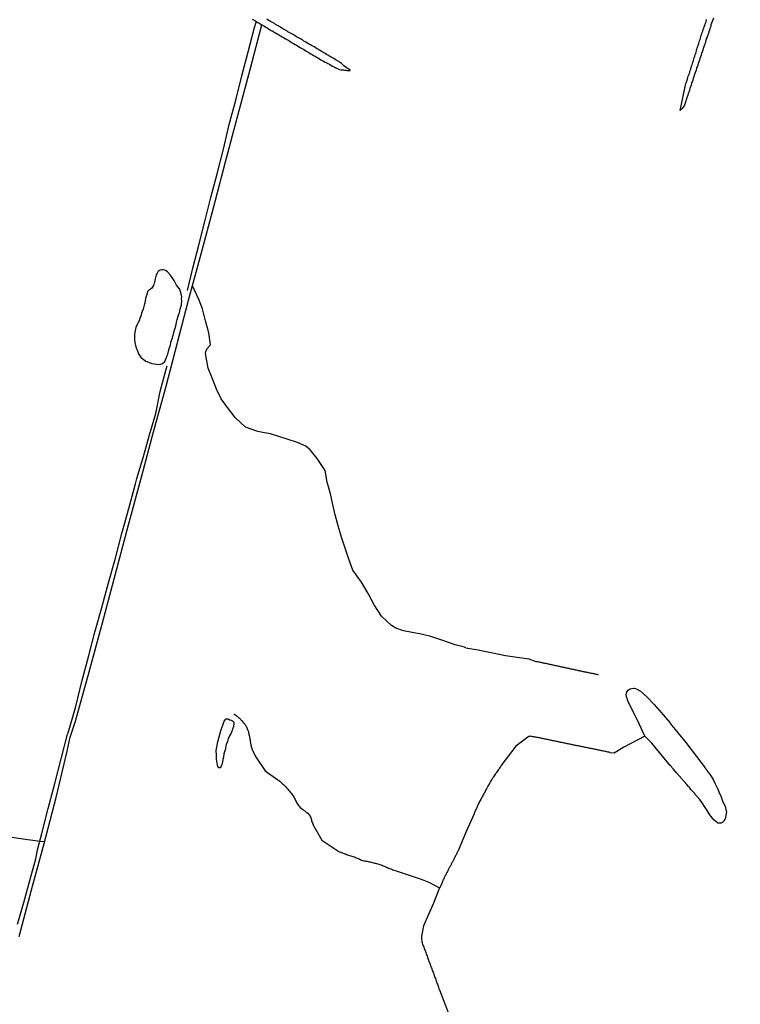
# Model space of a CAD drawing. Units: millimetres. Extents: x 190372 to 192781, y 1652120 to 1654896.
# Drawn here: x 191859 to 192089, y 1654413 to 1654726 of the extents above; entities that cross this region are included whole.
import ezdxf

# ---------------------------------------------------------------- set-up
doc = ezdxf.new("R2010")
doc.units = ezdxf.units.MM
for name, color, linetype in [('IMAGEM', 7, 'Continuous'), ('V-ACUDE', 4, 'Continuous'), ('V-CANAL', 132, 'Continuous'), ('V-LAGOA', 150, 'Continuous'), ('V-LOTE', 1, 'Continuous'), ('V-VALETA', 6, 'Continuous')]:
    doc.layers.add(name, color=color, linetype=linetype)
picture_1 = doc.add_image_def('image1.jpg', size_in_pixel=(4014, 4628))

msp = doc.modelspace()

# ---------------------------------------------------------------- linework, layer by layer
at = {"layer": 'V-ACUDE'}
msp.add_lwpolyline([(192071.59, 1654482.52), (192068.34, 1654486.28), (192067.34, 1654487.43), (192066.94, 1654487.87), (192066.69, 1654488.24), (192066.48, 1654488.46), (192066.42, 1654488.58), (192066.31, 1654488.57), (192060.4, 1654495.68), (192058.21, 1654497.97), (192056.42, 1654501.93), (192052.8, 1654509.16), (192052.57, 1654509.92), (192052.49, 1654510.13), (192052.28, 1654511.08), (192052.5, 1654512.03), (192052.87, 1654512.61), (192053.52, 1654513.05), (192054.56, 1654513.21), (192054.67, 1654513.24), (192054.86, 1654513.22), (192055.24, 1654513.12), (192056.15, 1654512.69), (192056.24, 1654512.62), (192056.41, 1654512.52), (192056.78, 1654512.28), (192057.82, 1654511.43), (192057.93, 1654511.32), (192058.91, 1654510.39), (192059.02, 1654510.28), (192059.97, 1654509.3), (192060.15, 1654509.15), (192060.73, 1654508.51), (192060.85, 1654508.36), (192061.04, 1654508.15), (192061.28, 1654507.89), (192061.79, 1654507.29), (192061.89, 1654507.19), (192061.94, 1654507.14), (192061.98, 1654507.1), (192061.99, 1654507.09), (192066.14, 1654502.3), (192066.29, 1654502.13), (192066.42, 1654502.06), (192066.46, 1654502.02), (192066.43, 1654501.92), (192071.26, 1654495.91), (192076.36, 1654489.26), (192077.12, 1654488.24), (192077.13, 1654488.22), (192077.32, 1654488.03), (192077.45, 1654487.75), (192079.02, 1654485.58), (192079.86, 1654484.36), (192079.86, 1654484.32), (192079.94, 1654484.28), (192080.07, 1654483.88), (192080.56, 1654482.93), (192081.51, 1654481.1), (192081.97, 1654479.73), (192082.5, 1654478.77), (192082.59, 1654478.6), (192082.88, 1654477.58), (192083.17, 1654476.83), (192083.67, 1654475.91), (192083.76, 1654475.76), (192083.83, 1654475.57), (192083.89, 1654475.46), (192083.93, 1654475.38), (192083.97, 1654475.15), (192084.01, 1654474.61), (192084.23, 1654473.87), (192084.07, 1654472.82), (192083.91, 1654472.07), (192083.89, 1654471.9), (192083.87, 1654471.86), (192083.83, 1654471.67), (192083.8, 1654471.65), (192083.51, 1654471.22), (192083.36, 1654470.86), (192083.1, 1654470.58), (192082.72, 1654470.39), (192082.55, 1654470.28), (192082.42, 1654470.24), (192082.25, 1654470.24), (192081.82, 1654470.24), (192081.33, 1654470.28), (192081.35, 1654470.37), (192080.29, 1654471.16), (192079.14, 1654472.62), (192077.9, 1654474.57), (192077.27, 1654475.58), (192076.67, 1654476.4), (192075.7, 1654477.77), (192074.65, 1654478.92), (192074.23, 1654479.39), (192074.12, 1654479.73), (192073.03, 1654480.84), (192072.55, 1654481.37), (192072.41, 1654481.65), (192072.14, 1654481.8), (192072.04, 1654482)], close=True, dxfattribs=at)
at = {"layer": 'V-CANAL'}
for points in [[(191933.03, 1654726.41), (191933.52, 1654726.14), (191933.91, 1654725.92), (191934.54, 1654725.54), (191934.84, 1654725.35), (191935.23, 1654725.15), (191935.61, 1654724.94), (191936.13, 1654724.63), (191936.53, 1654724.36), (191936.93, 1654724.11), (191936.93, 1654724.11), (191937.38, 1654723.85), (191937.85, 1654723.6), (191938.3, 1654723.32), (191938.75, 1654723.04), (191939.15, 1654722.81), (191939.45, 1654722.62), (191939.9, 1654722.38), (191940.3, 1654722.11), (191940.77, 1654721.83), (191941.22, 1654721.57), (191941.59, 1654721.38), (191942.12, 1654721.08), (191942.63, 1654720.78), (191943.08, 1654720.5), (191943.55, 1654720.25), (191943.89, 1654720.06), (191944.29, 1654719.8), (191944.72, 1654719.55), (191945.08, 1654719.33), (191945.51, 1654719.07), (191945.81, 1654718.86), (191946.27, 1654718.6), (191946.73, 1654718.35), (191947.22, 1654718.07), (191947.68, 1654717.77), (191948.13, 1654717.5), (191948.6, 1654717.22), (191948.92, 1654717.05), (191949.39, 1654716.79), (191949.84, 1654716.49), (191950.31, 1654716.22), (191950.78, 1654715.94), (191951.25, 1654715.66), (191951.71, 1654715.38), (191952.16, 1654715.13), (191952.61, 1654714.85), (191953.08, 1654714.57), (191953.55, 1654714.3), (191954.02, 1654714.02), (191954.49, 1654713.76), (191954.98, 1654713.46), (191955.32, 1654713.27), (191955.81, 1654713.02), (191956.33, 1654712.74), (191956.81, 1654712.46), (191957.16, 1654712.25), (191957.65, 1654712.01), (191958.12, 1654711.74), (191958.63, 1654711.46), (191959.14, 1654711.18), (191959.55, 1654710.97), (191959.93, 1654710.76), (191960.62, 1654710.41), (191960.91, 1654710.35), (191961.3, 1654710.28), (191961.68, 1654710.28), (191962.11, 1654710.2), (191962.49, 1654710.18), (191962.88, 1654710.09), (191963.26, 1654710.07), (191963.64, 1654710.05), (191964.32, 1654710.03), (191964.28, 1654710.2), (191963.94, 1654710.39), (191963.56, 1654710.63), (191963.11, 1654710.9), (191962.68, 1654711.23), (191962.28, 1654711.56), (191961.89, 1654711.93), (191961.51, 1654712.25), (191960.89, 1654712.73), (191960.63, 1654712.85), (191960.23, 1654713.12), (191959.85, 1654713.36), (191959.46, 1654713.59), (191959.08, 1654713.83), (191958.69, 1654714.02), (191958.27, 1654714.28), (191957.88, 1654714.49), (191957.5, 1654714.72), (191957.12, 1654714.94), (191956.73, 1654715.17), (191956.31, 1654715.43), (191955.92, 1654715.66), (191955.54, 1654715.9), (191955.11, 1654716.13), (191954.73, 1654716.37), (191954.34, 1654716.6), (191953.96, 1654716.82), (191953.57, 1654717.05), (191953.15, 1654717.33), (191952.76, 1654717.54), (191952.38, 1654717.75), (191952, 1654717.97), (191951.61, 1654718.18), (191951.19, 1654718.44), (191950.8, 1654718.67), (191950.38, 1654718.95), (191949.95, 1654719.18), (191949.56, 1654719.42), (191949.56, 1654719.42), (191949.18, 1654719.65), (191948.8, 1654719.89), (191948.41, 1654720.12), (191947.99, 1654720.36), (191947.6, 1654720.57), (191947.22, 1654720.8), (191946.79, 1654721.06), (191946.41, 1654721.29), (191946.02, 1654721.53), (191945.64, 1654721.74), (191945.26, 1654721.95), (191944.83, 1654722.17), (191944.44, 1654722.38), (191944.06, 1654722.62), (191943.68, 1654722.85), (191943.29, 1654723.09), (191942.87, 1654723.34), (191942.48, 1654723.56), (191942.1, 1654723.79), (191941.67, 1654724.07), (191941.29, 1654724.28), (191940.9, 1654724.52), (191940.52, 1654724.73), (191940.14, 1654724.96), (191939.71, 1654725.22), (191939.33, 1654725.43), (191938.94, 1654725.67), (191938.56, 1654725.86), (191938.17, 1654726.09), (191937.75, 1654726.37)], [(192080.05, 1654726.69), (192079.84, 1654726.14), (192079.67, 1654725.63), (192079.5, 1654725.11), (192079.3, 1654724.56), (192079.2, 1654724), (192078.98, 1654723.45), (192078.81, 1654722.9), (192078.64, 1654722.38), (192078.47, 1654721.87), (192078.3, 1654721.36), (192078.09, 1654720.8), (192077.92, 1654720.25), (192077.7, 1654719.7), (192077.53, 1654719.18), (192077.41, 1654718.67), (192077.24, 1654718.16), (192077.06, 1654717.61), (192076.85, 1654717.05), (192076.68, 1654716.5), (192076.47, 1654715.98), (192076.3, 1654715.47), (192076.13, 1654714.96), (192075.93, 1654714.41), (192075.74, 1654713.85), (192075.59, 1654713.3), (192075.4, 1654712.78), (192075.23, 1654712.27), (192075.06, 1654711.76), (192074.85, 1654711.21), (192074.7, 1654710.65), (192074.53, 1654710.1), (192074.33, 1654709.58), (192074.16, 1654709.07), (192073.99, 1654708.56), (192073.84, 1654708.01), (192073.67, 1654707.45), (192073.48, 1654706.9), (192073.31, 1654706.38), (192073.12, 1654705.87), (192072.97, 1654705.36), (192072.8, 1654704.81), (192072.58, 1654704.25), (192072.41, 1654703.7), (192072.2, 1654703.18), (192072.07, 1654702.67), (192071.9, 1654702.16), (192071.71, 1654701.61), (192071.62, 1654701.33), (192070.85, 1654699.01), (192070.21, 1654698), (192069.51, 1654697.28), (192071.32, 1654705.9), (192071.36, 1654706.06), (192071.36, 1654706.15), (192071.45, 1654706.19), (192071.52, 1654706.43), (192071.67, 1654706.9), (192071.8, 1654707.32), (192071.94, 1654707.79), (192072.07, 1654708.22), (192072.22, 1654708.65), (192072.41, 1654709.12), (192072.56, 1654709.58), (192072.69, 1654710.01), (192072.84, 1654710.48), (192072.95, 1654710.95), (192073.14, 1654711.42), (192073.27, 1654711.85), (192073.42, 1654712.31), (192073.54, 1654712.74), (192073.69, 1654713.17), (192073.82, 1654713.64), (192073.97, 1654714.11), (192074.16, 1654714.58), (192074.29, 1654715), (192074.42, 1654715.47), (192074.53, 1654715.9), (192074.68, 1654716.33), (192074.8, 1654716.79), (192074.93, 1654717.22), (192075.06, 1654717.65), (192075.23, 1654718.12), (192075.4, 1654718.59), (192075.53, 1654719.06), (192075.66, 1654719.48), (192075.81, 1654719.95), (192075.96, 1654720.38), (192076.04, 1654720.8), (192076.21, 1654721.27), (192076.38, 1654721.7), (192076.51, 1654722.13), (192076.66, 1654722.6), (192076.81, 1654723.07), (192076.98, 1654723.54), (192077.15, 1654723.96), (192077.3, 1654724.43), (192077.49, 1654724.9), (192077.62, 1654725.33), (192077.81, 1654725.8), (192077.9, 1654726.27)]]:
    msp.add_lwpolyline(points, dxfattribs=at)
at = {"layer": 'V-LAGOA'}
for points in [[(191898.7, 1654617.71), (191899.16, 1654617.46), (191901.07, 1654616.7), (191903.38, 1654616.36), (191904.44, 1654616.63), (191905.23, 1654617.3), (191905.38, 1654617.82), (191905.77, 1654618.64), (191906.22, 1654620.1), (191906.41, 1654620.54), (191906.63, 1654621.48), (191907.03, 1654622.55), (191907.15, 1654623.51), (191907.52, 1654624.56), (191907.52, 1654624.62), (191907.6, 1654624.7), (191907.63, 1654624.87), (191907.65, 1654625.02), (191907.73, 1654625.34), (191907.76, 1654625.37), (191908.07, 1654626.43), (191908.27, 1654627.42), (191908.59, 1654628.18), (191908.63, 1654628.2), (191908.65, 1654628.44), (191908.67, 1654628.61), (191908.71, 1654628.67), (191908.76, 1654628.8), (191908.79, 1654629.15), (191908.97, 1654629.82), (191909.1, 1654630.69), (191909.61, 1654632.11), (191909.71, 1654632.41), (191909.86, 1654632.87), (191909.9, 1654633), (191909.99, 1654633.3), (191910.13, 1654634.14), (191910.48, 1654635.31), (191910.51, 1654635.56), (191910.63, 1654636.63), (191910.55, 1654637.29), (191910.65, 1654637.95), (191910.31, 1654639.28), (191909.99, 1654640.26), (191909.97, 1654640.34), (191909.87, 1654640.44), (191909.78, 1654640.59), (191909.33, 1654641.06), (191908.97, 1654641.66), (191908.29, 1654642.94), (191908.22, 1654643.01), (191908.18, 1654643.07), (191908.14, 1654643.2), (191908.05, 1654643.28), (191907.54, 1654644.05), (191906.86, 1654644.9), (191906.06, 1654645.89), (191905.62, 1654646.21), (191905.19, 1654646.4), (191904.72, 1654646.5), (191904.26, 1654646.5), (191903.83, 1654646.44), (191903.64, 1654646.4), (191903.36, 1654646.25), (191903.1, 1654646.08), (191902.99, 1654645.84), (191902.78, 1654645.46), (191902.46, 1654644.95), (191902.31, 1654644.48), (191902.17, 1654643.61), (191901.89, 1654642.6), (191901.88, 1654642.45), (191901.89, 1654642.41), (191901.84, 1654642.35), (191901.59, 1654641.58), (191900.99, 1654640.56), (191899.96, 1654639.94), (191899.9, 1654639.85), (191899.86, 1654639.87), (191899.77, 1654639.7), (191899.73, 1654639.57), (191899.65, 1654639.45), (191899.32, 1654638.36), (191899.03, 1654637.44), (191899.01, 1654637.4), (191899.01, 1654637.25), (191899.01, 1654637.03), (191898.95, 1654636.89), (191898.79, 1654635.95), (191898.6, 1654635.24), (191898.29, 1654633.97), (191897.94, 1654633.22), (191897.77, 1654632.75), (191897.51, 1654631.75), (191897.17, 1654630.78), (191897.13, 1654630.63), (191897.13, 1654630.55), (191896.97, 1654630.31), (191896.59, 1654629.48), (191896.39, 1654629.16), (191895.91, 1654628.18), (191895.91, 1654628.18), (191895.79, 1654627.24), (191895.53, 1654626.05), (191895.53, 1654625.58), (191895.54, 1654625.41), (191895.55, 1654624.51), (191895.58, 1654624.17), (191895.62, 1654623.53), (191895.64, 1654623.4), (191896, 1654622.04), (191896.28, 1654621.14), (191896.36, 1654620.95), (191896.46, 1654620.67), (191896.77, 1654619.73), (191897.7, 1654618.5), (191897.77, 1654618.45), (191898.7, 1654617.71)], [(191925.39, 1654503.48), (191925.85, 1654503.2), (191925.86, 1654503.2), (191926.43, 1654503.05), (191926.74, 1654502.85), (191927.19, 1654502.42), (191927.18, 1654501.9), (191927.11, 1654501.02), (191926.8, 1654500.2), (191926.84, 1654500.1), (191926.71, 1654499.89), (191926.67, 1654499.72), (191926.61, 1654499.59), (191926.33, 1654498.95), (191925.78, 1654498.03), (191925.35, 1654496.95), (191925.33, 1654496.76), (191925.14, 1654496.18), (191924.8, 1654495.37), (191924.52, 1654494.09), (191924.51, 1654493.87), (191924.37, 1654493.32), (191924.06, 1654492.37), (191923.88, 1654491.23), (191923.67, 1654490.48), (191923.47, 1654489.18), (191923.27, 1654488.76), (191923.01, 1654488.07), (191922.9, 1654487.97), (191922.9, 1654487.9), (191922.47, 1654487.82), (191922.19, 1654488.16), (191922.15, 1654488.29), (191922.09, 1654488.41), (191922, 1654488.63), (191921.92, 1654489.36), (191921.68, 1654490.59), (191921.69, 1654490.93), (191921.72, 1654491.96), (191921.59, 1654493.36), (191922.1, 1654496.14), (191922.95, 1654499.34), (191924.16, 1654502.76), (191924.79, 1654503.43), (191924.94, 1654503.49), (191925.39, 1654503.48)]]:
    msp.add_lwpolyline(points, close=True, dxfattribs=at)
at = {"layer": 'V-LOTE'}
for points in [[(191858.79, 1654434.14), (191862.68, 1654448.96), (191866.69, 1654463.72), (191870.58, 1654478.42), (191874.1, 1654493.12), (191875.03, 1654497.64), (191876.72, 1654502.76), (191881.09, 1654518.43), (191885.34, 1654534.04), (191889.53, 1654549.65), (191893.66, 1654565.26), (191897.85, 1654580.87), (191901.62, 1654594.91), (191905.63, 1654609.49), (191912.79, 1654636.88), (191916.8, 1654651.58), (191920.69, 1654666.28), (191924.58, 1654680.98), (191928.47, 1654695.68), (191932.36, 1654710.38), (191936.13, 1654724.6)], [(191866.83, 1654464.25), (191865.31, 1654464.41), (191858.55, 1654465.38), (191850.42, 1654466.66), (191842.29, 1654467.94), (191834.07, 1654469.16), (191825.82, 1654470.35), (191817.69, 1654471.57), (191817.19, 1654471.66)]]:
    msp.add_lwpolyline(points, dxfattribs=at)
at = {"layer": 'V-VALETA'}
for points in [[(191912.41, 1654639.91), (191914.18, 1654647.06), (191916.06, 1654654.39), (191917.94, 1654661.96), (191919.91, 1654669.53), (191921.88, 1654677.1), (191923.88, 1654684.95), (191925.76, 1654692.83), (191927.79, 1654700.56), (191929.79, 1654708.29), (191931.79, 1654716.02), (191933.79, 1654723.75), (191934.35, 1654725.43)], [(192001.18, 1654526.13), (192000.71, 1654526.29), (191997.76, 1654527.05), (191993.82, 1654528.39), (191990.01, 1654529.73), (191986.88, 1654530.45), (191984.06, 1654530.98), (191981.3, 1654531.47), (191978.85, 1654532.35), (191977.44, 1654533.25), (191974.3, 1654536.14), (191971.98, 1654539.75), (191970.04, 1654543.39), (191967.92, 1654547.05), (191965.1, 1654550.8), (191963.84, 1654554.32), (191962.64, 1654557.85), (191961.52, 1654561.4), (191960.51, 1654564.95), (191959.5, 1654568.5), (191958.75, 1654571.71), (191958, 1654575.14), (191956.97, 1654578.92), (191956.32, 1654582.59), (191953.75, 1654586.4), (191951.52, 1654589.15), (191950.13, 1654590.38), (191947.46, 1654591.55), (191944.25, 1654592.62), (191938.9, 1654594.32), (191937.6, 1654594.44), (191937.02, 1654594.58), (191934.8, 1654595.04), (191930.94, 1654596.38), (191927.66, 1654599.5), (191925.17, 1654602.64), (191923.21, 1654605.4), (191921.68, 1654608.46), (191920.44, 1654611.83), (191919.02, 1654615.2), (191918.33, 1654618.66), (191918.19, 1654619.9), (191918.43, 1654620.78), (191918.85, 1654621.56), (191918.94, 1654621.68), (191919.8, 1654622.64), (191919.18, 1654626.47), (191918.18, 1654630.3), (191917.26, 1654634.12), (191916.16, 1654636.84), (191914.03, 1654641.41)], [(191858.29, 1654438.03), (191860.23, 1654444.96), (191862.17, 1654451.92), (191864.11, 1654458.88), (191864.64, 1654461.77), (191865.96, 1654466.93), (191867.99, 1654474.92), (191870.11, 1654482.82), (191872.17, 1654490.72), (191874.23, 1654498.62), (191874.34, 1654499.06), (191876.8, 1654507.39), (191878.77, 1654515.35), (191880.86, 1654523.22), (191882.92, 1654531.09), (191885.1, 1654538.93), (191887.25, 1654546.77), (191889.46, 1654554.64), (191891.52, 1654562.57), (191893.76, 1654570.44), (191895.85, 1654578.37), (191896.3, 1654580.08), (191898.4, 1654587.04), (191900.28, 1654593.93), (191902.34, 1654600.73), (191903.76, 1654607.81), (191905.6, 1654614.89), (191905.98, 1654615.93)], [(192001.17, 1654526.13), (192005.11, 1654525.43), (192013.8, 1654523.64), (192021.28, 1654522.54), (192023.52, 1654521.78), (192023.63, 1654521.8), (192023.73, 1654521.77), (192023.84, 1654521.75), (192024.14, 1654521.69), (192024.44, 1654521.65), (192024.74, 1654521.56), (192025.04, 1654521.5), (192025.34, 1654521.41), (192025.63, 1654521.35), (192025.93, 1654521.28), (192026.23, 1654521.22), (192026.53, 1654521.16), (192026.83, 1654521.09), (192027.13, 1654521.05), (192027.43, 1654521.01), (192027.72, 1654520.94), (192028.02, 1654520.88), (192028.28, 1654520.82), (192028.58, 1654520.75), (192028.88, 1654520.69), (192029.18, 1654520.62), (192029.47, 1654520.56), (192029.77, 1654520.49), (192030.07, 1654520.43), (192030.37, 1654520.35), (192030.67, 1654520.3), (192030.97, 1654520.22), (192031.27, 1654520.18), (192031.56, 1654520.09), (192031.86, 1654520.02), (192032.16, 1654519.96), (192032.46, 1654519.9), (192032.76, 1654519.83), (192033.06, 1654519.77), (192033.36, 1654519.71), (192033.65, 1654519.64), (192033.95, 1654519.58), (192034.25, 1654519.51), (192034.55, 1654519.45), (192034.85, 1654519.38), (192035.15, 1654519.32), (192035.45, 1654519.26), (192035.75, 1654519.19), (192036.04, 1654519.11), (192036.34, 1654519.07), (192036.64, 1654519), (192036.94, 1654518.92), (192037.24, 1654518.85), (192037.54, 1654518.81), (192037.84, 1654518.72), (192038.13, 1654518.66), (192038.43, 1654518.6), (192038.73, 1654518.53), (192039.03, 1654518.47), (192039.33, 1654518.43), (192039.63, 1654518.38), (192039.93, 1654518.32), (192040.23, 1654518.26), (192040.52, 1654518.17), (192040.82, 1654518.13), (192041.12, 1654518.06), (192041.42, 1654517.98), (192041.72, 1654517.91), (192042.02, 1654517.87), (192042.32, 1654517.79), (192042.61, 1654517.7), (192042.91, 1654517.66), (192043.21, 1654517.62), (192043.4, 1654517.57)], [(191927.21, 1654505.04), (191927.6, 1654504.75), (191927.7, 1654504.75), (191927.78, 1654504.69), (191927.89, 1654504.6), (191928.08, 1654504.47), (191928.29, 1654504.28), (191928.51, 1654504.09), (191928.74, 1654503.9), (191928.98, 1654503.71), (191929.19, 1654503.5), (191929.38, 1654503.28), (191929.57, 1654503.07), (191929.81, 1654502.81), (191930.07, 1654502.54), (191930.21, 1654502.34), (191930.45, 1654502.07), (191930.55, 1654501.91), (191930.77, 1654501.64), (191930.92, 1654501.4), (191931.11, 1654501.13), (191931.24, 1654500.89), (191931.39, 1654500.57), (191931.49, 1654500.32), (191931.6, 1654500.06), (191931.71, 1654499.81), (191931.77, 1654499.55), (191931.85, 1654499.34), (191931.88, 1654499.08), (191931.94, 1654498.83), (191932, 1654498.61), (191932.02, 1654498.44), (191932.02, 1654498.36), (191932.07, 1654498.31), (191932.07, 1654498.23), (191932.11, 1654498.1), (191932.15, 1654497.84), (191932.24, 1654497.59), (191932.26, 1654497.37), (191932.28, 1654497.12), (191932.35, 1654496.93), (191932.37, 1654496.86), (191932.39, 1654496.61), (191932.41, 1654496.35), (191932.45, 1654496.14), (191932.49, 1654495.88), (191932.54, 1654495.63), (191932.58, 1654495.41), (191932.64, 1654495.16), (191932.69, 1654494.9), (191932.77, 1654494.64), (191932.84, 1654494.39), (191932.9, 1654494.17), (191932.99, 1654493.94), (191933.07, 1654493.62), (191933.12, 1654493.48), (191934.09, 1654491.44), (191937.2, 1654486.95), (191941.18, 1654484.08), (191941.41, 1654484.02), (191941.54, 1654483.87), (191941.84, 1654483.63), (191942.1, 1654483.38), (191942.41, 1654483.1), (191942.74, 1654482.78), (191943.08, 1654482.5), (191943.42, 1654482.14), (191943.78, 1654481.76), (191944.04, 1654481.46), (191944.4, 1654481.08), (191944.63, 1654480.78), (191944.95, 1654480.39), (191945.17, 1654480.14), (191945.49, 1654479.75), (191945.7, 1654479.48), (191946, 1654479.07), (191946.21, 1654478.77), (191946.38, 1654478.43), (191946.55, 1654478.13), (191946.72, 1654477.79), (191946.87, 1654477.49), (191947.02, 1654477.15), (191947.19, 1654476.85), (191947.36, 1654476.51), (191947.56, 1654476.21), (191947.77, 1654475.91), (191948.13, 1654475.49), (191948.39, 1654475.23), (191948.81, 1654474.87), (191949.14, 1654474.65), (191949.46, 1654474.4), (191949.84, 1654474.14), (191950.2, 1654473.84), (191950.5, 1654473.63), (191950.78, 1654473.37), (191951.14, 1654473.03), (191951.42, 1654472.67), (191951.44, 1654472.59), (191951.46, 1654472.56), (191951.59, 1654472.29), (191951.72, 1654471.95), (191951.72, 1654471.95), (191951.82, 1654471.65), (191951.93, 1654471.31), (191951.99, 1654471.01), (191952.1, 1654470.67), (191952.23, 1654470.37), (191952.36, 1654470.03), (191952.48, 1654469.73), (191952.61, 1654469.39), (191952.68, 1654469.28), (191955.2, 1654464.77), (191960.64, 1654461.17), (191960.78, 1654461.15), (191960.89, 1654461.15), (191961.04, 1654461.06), (191961.38, 1654460.94), (191961.72, 1654460.79), (191962.06, 1654460.68), (191962.41, 1654460.55), (191962.75, 1654460.42), (191963.09, 1654460.3), (191963.43, 1654460.19), (191963.77, 1654460.08), (191964.11, 1654459.95), (191964.45, 1654459.85), (191964.8, 1654459.74), (191965.18, 1654459.61), (191965.52, 1654459.46), (191965.86, 1654459.36), (191966.2, 1654459.21), (191966.54, 1654459.06), (191966.89, 1654458.93), (191967.23, 1654458.76), (191967.57, 1654458.61), (191967.91, 1654458.48), (191968.25, 1654458.38), (191968.59, 1654458.25), (191968.93, 1654458.2), (191969.28, 1654458.16), (191969.66, 1654458.08), (191970, 1654457.99), (191970.34, 1654457.91), (191970.68, 1654457.86), (191971.02, 1654457.78), (191971.37, 1654457.72), (191971.71, 1654457.61), (191972.05, 1654457.52), (191972.39, 1654457.44), (191972.73, 1654457.35), (191973.07, 1654457.25), (191973.41, 1654457.14), (191973.75, 1654457.05), (191974.1, 1654456.92), (191974.44, 1654456.8), (191974.82, 1654456.63), (191975.16, 1654456.54), (191975.5, 1654456.37), (191975.85, 1654456.22), (191976.19, 1654456.07), (191976.53, 1654455.94), (191976.87, 1654455.8), (191977.21, 1654455.64), (191977.55, 1654455.54), (191977.89, 1654455.41), (191978.23, 1654455.28), (191978.58, 1654455.13), (191978.64, 1654455.11), (191986.32, 1654452.61), (191987.76, 1654452.02), (191989.31, 1654451.47), (191992.72, 1654449.58)], [(192058.21, 1654497.97), (192051.56, 1654494.46), (192048.47, 1654492.57), (192047.18, 1654492.66), (192047.09, 1654492.76), (192046.8, 1654492.83), (192046.45, 1654492.89), (192046.11, 1654492.96), (192045.77, 1654493.02), (192045.43, 1654493.1), (192045.09, 1654493.17), (192044.75, 1654493.25), (192044.41, 1654493.32), (192044.06, 1654493.38), (192043.72, 1654493.44), (192043.38, 1654493.51), (192043.04, 1654493.57), (192042.7, 1654493.66), (192042.4, 1654493.74), (192042.06, 1654493.79), (192041.76, 1654493.87), (192041.42, 1654493.94), (192041.12, 1654494), (192040.78, 1654494.06), (192040.48, 1654494.13), (192040.14, 1654494.19), (192039.84, 1654494.26), (192039.5, 1654494.32), (192039.2, 1654494.38), (192038.86, 1654494.47), (192038.56, 1654494.53), (192038.22, 1654494.6), (192037.92, 1654494.66), (192037.58, 1654494.72), (192037.28, 1654494.79), (192036.94, 1654494.85), (192036.64, 1654494.92), (192036.3, 1654494.98), (192036, 1654495.02), (192035.66, 1654495.11), (192035.36, 1654495.15), (192035.02, 1654495.24), (192034.72, 1654495.28), (192034.38, 1654495.36), (192034.08, 1654495.41), (192033.74, 1654495.49), (192033.44, 1654495.54), (192033.1, 1654495.62), (192032.8, 1654495.69), (192032.46, 1654495.77), (192032.16, 1654495.83), (192031.82, 1654495.9), (192031.52, 1654495.96), (192031.18, 1654496.03), (192030.88, 1654496.09), (192030.54, 1654496.16), (192030.24, 1654496.22), (192029.9, 1654496.28), (192029.6, 1654496.35), (192029.26, 1654496.43), (192028.92, 1654496.5), (192028.58, 1654496.56), (192028.28, 1654496.64), (192027.94, 1654496.69), (192027.64, 1654496.75), (192027.3, 1654496.84), (192027, 1654496.9), (192026.66, 1654496.97), (192026.36, 1654497.03), (192026.02, 1654497.09), (192025.72, 1654497.16), (192025.38, 1654497.22), (192025.08, 1654497.28), (192024.74, 1654497.37), (192024.44, 1654497.44), (192024.1, 1654497.48), (192023.8, 1654497.5), (192023.46, 1654497.58), (192023.16, 1654497.63), (192022.82, 1654497.71), (192022.52, 1654497.75), (192022.18, 1654497.84), (192021.88, 1654497.9), (192021.54, 1654497.88), (192021.38, 1654497.86), (192021.3, 1654497.84), (192021.24, 1654497.82), (192020.92, 1654497.64), (192017.13, 1654494.77), (192012.63, 1654488.88), (192012.6, 1654488.75), (192012.53, 1654488.67), (192012.47, 1654488.59), (192012.32, 1654488.33), (192012.13, 1654488.09), (192011.93, 1654487.79), (192011.74, 1654487.56), (192011.55, 1654487.28), (192011.36, 1654487), (192011.15, 1654486.69), (192010.95, 1654486.41), (192010.95, 1654486.41), (192010.79, 1654486.15), (192010.61, 1654485.94), (192010.42, 1654485.64), (192010.21, 1654485.36), (192010.02, 1654485.04), (192009.87, 1654484.81), (192009.65, 1654484.53), (192009.51, 1654484.28), (192009.33, 1654484.06), (192009.14, 1654483.74), (192008.95, 1654483.42), (192008.8, 1654483.08), (192008.67, 1654482.83), (192008.5, 1654482.57), (192008.37, 1654482.31), (192008.2, 1654482.06), (192008.03, 1654481.78), (192007.86, 1654481.42), (192007.69, 1654481.12), (192007.56, 1654480.86), (192007.43, 1654480.57), (192007.31, 1654480.31), (192007.14, 1654480.05), (192007.01, 1654479.8), (192006.86, 1654479.54), (192006.71, 1654479.26), (192006.54, 1654478.94), (192006.37, 1654478.6), (192006.22, 1654478.35), (192006.07, 1654478.11), (192005.9, 1654477.77), (192005.73, 1654477.43), (192005.53, 1654477.11), (192005.39, 1654476.77), (192005.24, 1654476.51), (192005.13, 1654476.26), (192005.02, 1654476), (192004.92, 1654475.74), (192004.75, 1654475.45), (192004.66, 1654475.19), (192004.53, 1654474.93), (192004.41, 1654474.68), (192004.28, 1654474.42), (192004.15, 1654474.12), (192004.04, 1654473.87), (192003.94, 1654473.61), (192003.83, 1654473.35), (192003.78, 1654473.16), (192001.21, 1654467.55), (191998.91, 1654461.91), (191998.88, 1654461.79), (191998.88, 1654461.73), (191998.84, 1654461.66), (191998.75, 1654461.51), (191998.65, 1654461.28), (191998.52, 1654461.09), (191998.39, 1654460.85), (191998.28, 1654460.64), (191998.18, 1654460.41), (191998.05, 1654460.17), (191997.92, 1654459.94), (191997.79, 1654459.68), (191997.64, 1654459.4), (191997.54, 1654459.17), (191997.41, 1654458.93), (191997.28, 1654458.68), (191997.18, 1654458.47), (191997.07, 1654458.25), (191996.98, 1654458.08), (191996.87, 1654457.89), (191996.75, 1654457.67), (191996.62, 1654457.44), (191996.53, 1654457.19), (191996.43, 1654456.97), (191996.34, 1654456.78), (191996.23, 1654456.61), (191996.13, 1654456.44), (191996, 1654456.18), (191995.87, 1654455.95), (191995.74, 1654455.75), (191995.64, 1654455.54), (191995.51, 1654455.33), (191995.4, 1654455.07), (191995.28, 1654454.82), (191995.15, 1654454.56), (191995.02, 1654454.3), (191994.89, 1654454.09), (191994.78, 1654453.85), (191994.64, 1654453.58), (191994.51, 1654453.32), (191994.4, 1654453.09), (191994.27, 1654452.83), (191994.23, 1654452.74), (191994.23, 1654452.68), (191994.19, 1654452.62), (191994.1, 1654452.47), (191994, 1654452.24), (191993.87, 1654452.02), (191993.82, 1654451.81), (191993.74, 1654451.62), (191993.74, 1654451.62), (191993.63, 1654451.38), (191993.53, 1654451.13), (191993.44, 1654450.91), (191993.36, 1654450.7), (191993.23, 1654450.49), (191993.16, 1654450.27), (191993.1, 1654450.12), (191992.99, 1654449.93), (191992.89, 1654449.72), (191992.86, 1654449.68), (191992.72, 1654449.58), (191990.9, 1654444.77), (191987.65, 1654437.51), (191987.02, 1654434.18), (191987.06, 1654433.98), (191987.04, 1654433.81), (191987.02, 1654433.46), (191987.02, 1654433.12), (191987.08, 1654432.74), (191987.17, 1654432.4), (191987.23, 1654432.06), (191987.34, 1654431.72), (191987.47, 1654431.37), (191987.64, 1654431.03), (191987.74, 1654430.69), (191987.91, 1654430.35), (191988.02, 1654430.01), (191988.15, 1654429.67), (191988.28, 1654429.33), (191988.41, 1654428.98), (191988.51, 1654428.64), (191988.66, 1654428.26), (191988.79, 1654427.92), (191988.92, 1654427.58), (191989.05, 1654427.24), (191989.17, 1654426.89), (191989.3, 1654426.55), (191989.41, 1654426.21), (191989.56, 1654425.87), (191989.69, 1654425.53), (191989.81, 1654425.19), (191989.94, 1654424.85), (191990.05, 1654424.5), (191990.18, 1654424.16), (191990.3, 1654423.78), (191990.43, 1654423.44), (191990.56, 1654423.1), (191990.69, 1654422.76), (191990.8, 1654422.41), (191990.94, 1654422.07), (191991.03, 1654421.73), (191991.16, 1654421.39), (191991.28, 1654421.05), (191991.44, 1654420.71), (191991.56, 1654420.37), (191991.69, 1654420.03), (191991.8, 1654419.68), (191991.95, 1654419.3), (191992.08, 1654418.96), (191992.2, 1654418.62), (191992.33, 1654418.28), (191992.46, 1654417.93), (191992.54, 1654417.59), (191992.67, 1654417.25), (191992.71, 1654417.15), (191995.57, 1654409.95)]]:
    msp.add_lwpolyline(points, dxfattribs=at)

# ---------------------------------------------------------------- referenced raster images: frames only (the image files are external)
at = {"layer": 'IMAGEM'}
image = msp.add_image(picture_1, insert=(190371.99, 1652119.83), size_in_units=(2407.99, 2776.33), dxfattribs=at)
image.dxf.flags = 7

doc.saveas('drawing.dxf')
